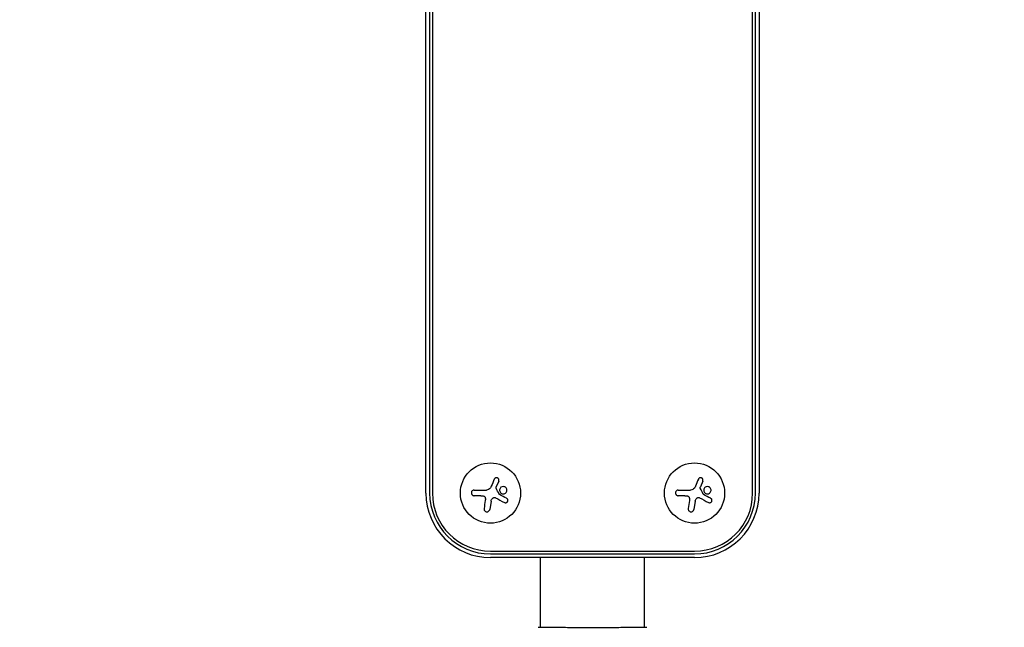
# Model space of a CAD drawing. Units: millimetres. Extents: x -11200 to 11200, y -11200 to 11200.
# Drawn here: x -7809 to -7352, y -6290 to -6008 of the extents above; entities that cross this region are included whole.
import ezdxf

# ---------------------------------------------------------------- set-up
doc = ezdxf.new("R2010")
doc.units = ezdxf.units.MM
doc.header["$LTSCALE"] = 20
doc.layers.add('2d', color=230, linetype='Continuous')

msp = doc.modelspace()

# ---------------------------------------------------------------- linework, layer by layer
at = {"layer": '2d'}
for p, q in [((-7620.55, -6227.97), (-7620.55, -4395.97)), ((-7618.82, -4395.97), (-7618.82, -6227.97)), ((-7617.55, -4395.97), (-7617.55, -6227.97)), ((-7468.64, -6227.97), (-7468.64, -4395.96)), ((-7467.37, -6227.97), (-7467.37, -4395.96)), ((-7465.64, -4395.96), (-7465.64, -6227.97)), ((-7586.73, -6222.37), (-7587.83, -6225.12)), ((-7491.81, -6222.37), (-7492.92, -6225.12)), ((-7598.12, -6226.54), (-7592.38, -6226.54)), ((-7503.21, -6226.54), (-7497.47, -6226.54)), ((-7595.05, -6229.19), (-7598.12, -6229.19)), ((-7500.14, -6229.19), (-7503.21, -6229.19)), ((-7590.26, -6231.74), (-7590.87, -6235.54)), ((-7495.35, -6231.74), (-7495.96, -6235.54)), ((-7590.55, -6254.96), (-7495.64, -6254.96)), ((-7590.55, -6256.23), (-7495.64, -6256.23)), ((-7495.64, -6257.96), (-7590.55, -6257.96)), ((-7567.24, -6290.27), (-7567.24, -6257.96)), ((-7518.94, -6290.27), (-7518.94, -6257.96)), ((-7567.24, -6290.33), (-7567.24, -6290.33)), ((-7518.94, -6290.33), (-7518.94, -6290.33))]:
    msp.add_line(p, q, dxfattribs=at)
msp.add_lwpolyline([(-11200, 6000), (-11200, -6000, 0.414214), (-6000, -11200), (6000, -11200, 0.414214), (11200, -6000), (11200, 6000, 0.414214), (6000, 11200), (-6000, 11200, 0.414214)], format="xyb", close=True, dxfattribs=at)
for centre in [(-7590.55, -6227.97), (-7495.64, -6227.97)]:
    msp.add_circle(centre, 14, dxfattribs=at)
for centre, radius, start, end in [((-7590.55, -6227.97), 30, 180, 270), ((-7590.55, -6227.97), 28.27, 180, 270), ((-7590.55, -6227.97), 27, 180, 270), ((-7495.64, -6227.97), 28.27, 270, 0), ((-7495.64, -6227.97), 30, 270, 0), ((-7495.64, -6227.97), 27, 270, 0)]:
    msp.add_arc(centre, radius, start, end, dxfattribs=at)
for points in [[(-7588.78, -6221.52), (-7589.23, -6222.59), (-7589.69, -6223.68), (-7590.16, -6224.81)], [(-7493.87, -6221.52), (-7494.32, -6222.59), (-7494.78, -6223.68), (-7495.25, -6224.81)], [(-7590.62, -6225.64), (-7591.03, -6226.19), (-7591.69, -6226.54), (-7592.38, -6226.54)], [(-7590.55, -6225.53), (-7590.57, -6225.57), (-7590.6, -6225.6), (-7590.62, -6225.64)], [(-7590.16, -6224.81), (-7590.26, -6225.06), (-7590.39, -6225.3), (-7590.55, -6225.53)], [(-7587.91, -6225.35), (-7587.89, -6225.27), (-7587.86, -6225.19), (-7587.83, -6225.12)], [(-7586.53, -6228.46), (-7586.98, -6227.55), (-7587.43, -6226.63), (-7587.88, -6225.7)], [(-7495.71, -6225.64), (-7496.11, -6226.19), (-7496.78, -6226.54), (-7497.47, -6226.54)], [(-7495.64, -6225.53), (-7495.66, -6225.57), (-7495.69, -6225.6), (-7495.71, -6225.64)], [(-7495.25, -6224.81), (-7495.35, -6225.06), (-7495.48, -6225.3), (-7495.64, -6225.53)], [(-7493, -6225.35), (-7492.98, -6225.27), (-7492.95, -6225.19), (-7492.92, -6225.12)], [(-7491.62, -6228.46), (-7492.07, -6227.55), (-7492.52, -6226.63), (-7492.97, -6225.7)], [(-7595.05, -6229.19), (-7594.66, -6229.19), (-7594.28, -6229.23), (-7593.9, -6229.32)], [(-7592.97, -6231.49), (-7593.16, -6232.74), (-7593.34, -6233.96), (-7593.52, -6235.13)], [(-7592.92, -6230.48), (-7592.9, -6230.82), (-7592.91, -6231.16), (-7592.97, -6231.49)], [(-7590.26, -6231.74), (-7590.18, -6231.19), (-7589.91, -6230.69), (-7589.5, -6230.31)], [(-7588.27, -6230.15), (-7586.81, -6230.91), (-7585.4, -6231.65), (-7584.06, -6232.35)], [(-7583.03, -6230.4), (-7584.11, -6229.82), (-7585.24, -6229.22), (-7586.41, -6228.6)], [(-7500.14, -6229.19), (-7499.75, -6229.19), (-7499.37, -6229.23), (-7498.99, -6229.32)], [(-7498.05, -6231.49), (-7498.25, -6232.74), (-7498.43, -6233.96), (-7498.61, -6235.13)], [(-7498.01, -6230.48), (-7497.99, -6230.82), (-7498, -6231.16), (-7498.05, -6231.49)], [(-7495.35, -6231.74), (-7495.27, -6231.19), (-7495, -6230.69), (-7494.59, -6230.31)], [(-7493.36, -6230.15), (-7491.9, -6230.91), (-7490.49, -6231.65), (-7489.15, -6232.35)], [(-7488.12, -6230.4), (-7489.2, -6229.82), (-7490.33, -6229.22), (-7491.5, -6228.6)], [(-7518.94, -6290.24), (-7518.6, -6290.24), (-7518.34, -6290.26), (-7518.19, -6290.27)]]:
    msp.add_open_spline(points, degree=3, dxfattribs=at)
for points, knots in [([(-7586.73, -6222.37), (-7586.68, -6222.25), (-7586.65, -6222.11), (-7586.65, -6221.98), (-7586.64, -6221.85), (-7586.66, -6221.71), (-7586.71, -6221.58), (-7586.75, -6221.46), (-7586.82, -6221.34), (-7586.9, -6221.24), (-7586.98, -6221.14), (-7587.08, -6221.06), (-7587.19, -6221), (-7587.29, -6220.94), (-7587.4, -6220.89), (-7587.52, -6220.87), (-7587.63, -6220.84), (-7587.75, -6220.83), (-7587.86, -6220.84), (-7587.98, -6220.86), (-7588.09, -6220.89), (-7588.2, -6220.93), (-7588.31, -6220.98), (-7588.41, -6221.05), (-7588.5, -6221.13), (-7588.6, -6221.21), (-7588.68, -6221.31), (-7588.74, -6221.42), (-7588.75, -6221.46), (-7588.77, -6221.49), (-7588.78, -6221.52)], [0, 0, 0, 0, 0.117688, 0.117688, 0.117688, 0.23572, 0.23572, 0.23572, 0.348983, 0.348983, 0.348983, 0.453941, 0.453941, 0.453941, 0.55245, 0.55245, 0.55245, 0.649106, 0.649106, 0.649106, 0.748614, 0.748614, 0.748614, 0.85433, 0.85433, 0.85433, 0.967387, 0.967387, 0.967387, 1, 1, 1, 1]), ([(-7491.81, -6222.37), (-7491.77, -6222.25), (-7491.74, -6222.11), (-7491.73, -6221.98), (-7491.73, -6221.85), (-7491.75, -6221.71), (-7491.8, -6221.58), (-7491.84, -6221.46), (-7491.91, -6221.34), (-7491.99, -6221.24), (-7492.07, -6221.14), (-7492.17, -6221.06), (-7492.28, -6221), (-7492.38, -6220.94), (-7492.49, -6220.89), (-7492.61, -6220.87), (-7492.72, -6220.84), (-7492.84, -6220.83), (-7492.95, -6220.84), (-7493.07, -6220.86), (-7493.18, -6220.89), (-7493.29, -6220.93), (-7493.4, -6220.98), (-7493.5, -6221.05), (-7493.59, -6221.13), (-7493.69, -6221.21), (-7493.77, -6221.31), (-7493.83, -6221.42), (-7493.84, -6221.46), (-7493.86, -6221.49), (-7493.87, -6221.52)], [0, 0, 0, 0, 0.117688, 0.117688, 0.117688, 0.23572, 0.23572, 0.23572, 0.348983, 0.348983, 0.348983, 0.453941, 0.453941, 0.453941, 0.55245, 0.55245, 0.55245, 0.649106, 0.649106, 0.649106, 0.748614, 0.748614, 0.748614, 0.85433, 0.85433, 0.85433, 0.967387, 0.967387, 0.967387, 1, 1, 1, 1]), ([(-7598.12, -6226.54), (-7598.28, -6226.54), (-7598.44, -6226.57), (-7598.59, -6226.62), (-7598.74, -6226.68), (-7598.89, -6226.77), (-7599.01, -6226.88), (-7599.13, -6226.99), (-7599.23, -6227.12), (-7599.3, -6227.27), (-7599.37, -6227.4), (-7599.41, -6227.55), (-7599.43, -6227.7), (-7599.45, -6227.83), (-7599.44, -6227.98), (-7599.42, -6228.11), (-7599.39, -6228.24), (-7599.35, -6228.37), (-7599.28, -6228.49), (-7599.22, -6228.61), (-7599.14, -6228.72), (-7599.04, -6228.81), (-7598.94, -6228.91), (-7598.82, -6228.99), (-7598.7, -6229.05), (-7598.56, -6229.12), (-7598.41, -6229.16), (-7598.26, -6229.18), (-7598.21, -6229.18), (-7598.17, -6229.19), (-7598.12, -6229.19)], [0, 0, 0, 0, 0.12144, 0.12144, 0.12144, 0.243283, 0.243283, 0.243283, 0.358856, 0.358856, 0.358856, 0.462986, 0.462986, 0.462986, 0.558085, 0.558085, 0.558085, 0.650496, 0.650496, 0.650496, 0.746429, 0.746429, 0.746429, 0.850305, 0.850305, 0.850305, 0.963913, 0.963913, 0.963913, 1, 1, 1, 1]), ([(-7587.88, -6225.7), (-7587.91, -6225.65), (-7587.92, -6225.6), (-7587.93, -6225.55), (-7587.93, -6225.49), (-7587.93, -6225.44), (-7587.92, -6225.39), (-7587.92, -6225.37), (-7587.91, -6225.36), (-7587.91, -6225.35)], [0, 0, 0, 0, 0.444984, 0.444984, 0.444984, 0.890124, 0.890124, 0.890124, 1, 1, 1, 1]), ([(-7583.29, -6225.53), (-7583.58, -6225.18), (-7584.01, -6224.97), (-7584.87, -6224.89), (-7585.31, -6225.03), (-7585.99, -6225.57), (-7586.23, -6225.99), (-7586.33, -6226.89), (-7586.19, -6227.37), (-7585.89, -6227.72)], [0, 0, 0, 0, 0.125, 0.125, 0.25, 0.25, 0.375, 0.375, 0.5, 0.5, 0.5, 0.5]), ([(-7585.89, -6227.72), (-7585.6, -6228.07), (-7585.18, -6228.28), (-7584.31, -6228.36), (-7583.87, -6228.23), (-7583.19, -6227.68), (-7582.95, -6227.27), (-7582.85, -6226.36), (-7583, -6225.88), (-7583.29, -6225.53)], [0.5, 0.5, 0.5, 0.5, 0.625, 0.625, 0.75, 0.75, 0.875, 0.875, 1, 1, 1, 1]), ([(-7503.21, -6226.54), (-7503.37, -6226.54), (-7503.53, -6226.57), (-7503.68, -6226.62), (-7503.83, -6226.68), (-7503.98, -6226.77), (-7504.1, -6226.88), (-7504.22, -6226.99), (-7504.32, -6227.12), (-7504.39, -6227.27), (-7504.46, -6227.4), (-7504.5, -6227.55), (-7504.52, -6227.7), (-7504.54, -6227.83), (-7504.53, -6227.98), (-7504.51, -6228.11), (-7504.48, -6228.24), (-7504.44, -6228.37), (-7504.37, -6228.49), (-7504.31, -6228.61), (-7504.23, -6228.72), (-7504.13, -6228.81), (-7504.03, -6228.91), (-7503.91, -6228.99), (-7503.79, -6229.05), (-7503.65, -6229.12), (-7503.5, -6229.16), (-7503.35, -6229.18), (-7503.3, -6229.18), (-7503.25, -6229.19), (-7503.21, -6229.19)], [0, 0, 0, 0, 0.12144, 0.12144, 0.12144, 0.243283, 0.243283, 0.243283, 0.358856, 0.358856, 0.358856, 0.462986, 0.462986, 0.462986, 0.558085, 0.558085, 0.558085, 0.650496, 0.650496, 0.650496, 0.746429, 0.746429, 0.746429, 0.850305, 0.850305, 0.850305, 0.963913, 0.963913, 0.963913, 1, 1, 1, 1]), ([(-7492.97, -6225.7), (-7492.99, -6225.65), (-7493.01, -6225.6), (-7493.02, -6225.55), (-7493.02, -6225.49), (-7493.02, -6225.44), (-7493.01, -6225.39), (-7493.01, -6225.37), (-7493, -6225.36), (-7493, -6225.35)], [0, 0, 0, 0, 0.444984, 0.444984, 0.444984, 0.890124, 0.890124, 0.890124, 1, 1, 1, 1]), ([(-7488.38, -6225.53), (-7488.67, -6225.18), (-7489.09, -6224.97), (-7489.96, -6224.89), (-7490.4, -6225.03), (-7491.08, -6225.57), (-7491.32, -6225.99), (-7491.42, -6226.89), (-7491.28, -6227.37), (-7490.98, -6227.72)], [0, 0, 0, 0, 0.125, 0.125, 0.25, 0.25, 0.375, 0.375, 0.5, 0.5, 0.5, 0.5]), ([(-7490.98, -6227.72), (-7490.69, -6228.07), (-7490.27, -6228.28), (-7489.4, -6228.36), (-7488.96, -6228.23), (-7488.28, -6227.68), (-7488.04, -6227.27), (-7487.94, -6226.36), (-7488.08, -6225.88), (-7488.38, -6225.53)], [0.5, 0.5, 0.5, 0.5, 0.625, 0.625, 0.75, 0.75, 0.875, 0.875, 1, 1, 1, 1]), ([(-7593.9, -6229.32), (-7593.76, -6229.35), (-7593.63, -6229.41), (-7593.51, -6229.48), (-7593.39, -6229.56), (-7593.28, -6229.65), (-7593.2, -6229.76), (-7593.11, -6229.87), (-7593.04, -6229.99), (-7592.99, -6230.12), (-7592.95, -6230.24), (-7592.93, -6230.36), (-7592.92, -6230.48)], [0, 0, 0, 0, 0.2593, 0.2593, 0.2593, 0.519012, 0.519012, 0.519012, 0.774897, 0.774897, 0.774897, 1, 1, 1, 1]), ([(-7589.5, -6230.31), (-7589.41, -6230.23), (-7589.31, -6230.17), (-7589.2, -6230.12), (-7589.1, -6230.07), (-7588.98, -6230.04), (-7588.86, -6230.03), (-7588.74, -6230.02), (-7588.62, -6230.03), (-7588.51, -6230.06), (-7588.43, -6230.08), (-7588.35, -6230.11), (-7588.27, -6230.15)], [0, 0, 0, 0, 0.26951, 0.26951, 0.26951, 0.539189, 0.539189, 0.539189, 0.809594, 0.809594, 0.809594, 1, 1, 1, 1]), ([(-7586.41, -6228.6), (-7586.44, -6228.58), (-7586.46, -6228.56), (-7586.49, -6228.54), (-7586.51, -6228.51), (-7586.52, -6228.49), (-7586.53, -6228.46)], [0, 0, 0, 0, 0.541586, 0.541586, 0.541586, 1, 1, 1, 1]), ([(-7584.06, -6232.35), (-7583.94, -6232.41), (-7583.8, -6232.45), (-7583.67, -6232.47), (-7583.53, -6232.48), (-7583.39, -6232.47), (-7583.26, -6232.44), (-7583.13, -6232.4), (-7583, -6232.34), (-7582.89, -6232.26), (-7582.79, -6232.19), (-7582.7, -6232.09), (-7582.63, -6231.99), (-7582.57, -6231.89), (-7582.52, -6231.78), (-7582.48, -6231.67), (-7582.45, -6231.57), (-7582.44, -6231.45), (-7582.44, -6231.35), (-7582.44, -6231.23), (-7582.47, -6231.12), (-7582.5, -6231.02), (-7582.54, -6230.91), (-7582.59, -6230.8), (-7582.66, -6230.71), (-7582.74, -6230.61), (-7582.83, -6230.52), (-7582.94, -6230.45), (-7582.97, -6230.43), (-7583, -6230.41), (-7583.03, -6230.4)], [0, 0, 0, 0, 0.123267, 0.123267, 0.123267, 0.246944, 0.246944, 0.246944, 0.364412, 0.364412, 0.364412, 0.469764, 0.469764, 0.469764, 0.565076, 0.565076, 0.565076, 0.656937, 0.656937, 0.656937, 0.751946, 0.751946, 0.751946, 0.854928, 0.854928, 0.854928, 0.968152, 0.968152, 0.968152, 1, 1, 1, 1]), ([(-7498.99, -6229.32), (-7498.85, -6229.35), (-7498.72, -6229.41), (-7498.6, -6229.48), (-7498.48, -6229.56), (-7498.37, -6229.65), (-7498.29, -6229.76), (-7498.2, -6229.87), (-7498.13, -6229.99), (-7498.08, -6230.12), (-7498.04, -6230.24), (-7498.01, -6230.36), (-7498.01, -6230.48)], [0, 0, 0, 0, 0.2593, 0.2593, 0.2593, 0.519012, 0.519012, 0.519012, 0.774897, 0.774897, 0.774897, 1, 1, 1, 1]), ([(-7494.59, -6230.31), (-7494.5, -6230.23), (-7494.4, -6230.17), (-7494.29, -6230.12), (-7494.18, -6230.07), (-7494.07, -6230.04), (-7493.95, -6230.03), (-7493.83, -6230.02), (-7493.71, -6230.03), (-7493.6, -6230.06), (-7493.51, -6230.08), (-7493.44, -6230.11), (-7493.36, -6230.15)], [0, 0, 0, 0, 0.26951, 0.26951, 0.26951, 0.539189, 0.539189, 0.539189, 0.809594, 0.809594, 0.809594, 1, 1, 1, 1]), ([(-7491.5, -6228.6), (-7491.53, -6228.58), (-7491.55, -6228.56), (-7491.58, -6228.54), (-7491.59, -6228.51), (-7491.61, -6228.49), (-7491.62, -6228.46)], [0, 0, 0, 0, 0.541586, 0.541586, 0.541586, 1, 1, 1, 1]), ([(-7489.15, -6232.35), (-7489.03, -6232.41), (-7488.89, -6232.45), (-7488.76, -6232.47), (-7488.62, -6232.48), (-7488.48, -6232.47), (-7488.35, -6232.44), (-7488.22, -6232.4), (-7488.09, -6232.34), (-7487.98, -6232.26), (-7487.88, -6232.19), (-7487.79, -6232.09), (-7487.72, -6231.99), (-7487.65, -6231.89), (-7487.6, -6231.78), (-7487.57, -6231.67), (-7487.54, -6231.57), (-7487.53, -6231.45), (-7487.53, -6231.35), (-7487.53, -6231.23), (-7487.55, -6231.12), (-7487.59, -6231.02), (-7487.63, -6230.91), (-7487.68, -6230.8), (-7487.75, -6230.71), (-7487.83, -6230.61), (-7487.92, -6230.52), (-7488.02, -6230.45), (-7488.05, -6230.43), (-7488.08, -6230.41), (-7488.12, -6230.4)], [0, 0, 0, 0, 0.123267, 0.123267, 0.123267, 0.246944, 0.246944, 0.246944, 0.364412, 0.364412, 0.364412, 0.469764, 0.469764, 0.469764, 0.565076, 0.565076, 0.565076, 0.656937, 0.656937, 0.656937, 0.751946, 0.751946, 0.751946, 0.854928, 0.854928, 0.854928, 0.968152, 0.968152, 0.968152, 1, 1, 1, 1]), ([(-7593.52, -6235.13), (-7593.54, -6235.29), (-7593.54, -6235.46), (-7593.51, -6235.62), (-7593.47, -6235.78), (-7593.41, -6235.94), (-7593.31, -6236.08), (-7593.22, -6236.21), (-7593.11, -6236.33), (-7592.97, -6236.43), (-7592.85, -6236.51), (-7592.72, -6236.58), (-7592.57, -6236.62), (-7592.44, -6236.66), (-7592.3, -6236.68), (-7592.16, -6236.68), (-7592.02, -6236.67), (-7591.89, -6236.65), (-7591.76, -6236.61), (-7591.63, -6236.56), (-7591.51, -6236.5), (-7591.4, -6236.42), (-7591.28, -6236.33), (-7591.18, -6236.22), (-7591.09, -6236.11), (-7591, -6235.98), (-7590.94, -6235.84), (-7590.9, -6235.69), (-7590.88, -6235.64), (-7590.87, -6235.59), (-7590.87, -6235.54)], [0, 0, 0, 0, 0.120796, 0.120796, 0.120796, 0.242046, 0.242046, 0.242046, 0.356333, 0.356333, 0.356333, 0.459168, 0.459168, 0.459168, 0.553739, 0.553739, 0.553739, 0.646543, 0.646543, 0.646543, 0.743592, 0.743592, 0.743592, 0.848997, 0.848997, 0.848997, 0.964083, 0.964083, 0.964083, 1, 1, 1, 1]), ([(-7498.61, -6235.13), (-7498.63, -6235.29), (-7498.63, -6235.46), (-7498.59, -6235.62), (-7498.56, -6235.78), (-7498.49, -6235.94), (-7498.4, -6236.08), (-7498.31, -6236.21), (-7498.2, -6236.33), (-7498.06, -6236.43), (-7497.94, -6236.51), (-7497.8, -6236.58), (-7497.66, -6236.62), (-7497.53, -6236.66), (-7497.38, -6236.68), (-7497.25, -6236.68), (-7497.11, -6236.67), (-7496.98, -6236.65), (-7496.85, -6236.61), (-7496.72, -6236.56), (-7496.59, -6236.5), (-7496.49, -6236.42), (-7496.37, -6236.33), (-7496.27, -6236.22), (-7496.18, -6236.11), (-7496.09, -6235.98), (-7496.03, -6235.84), (-7495.99, -6235.69), (-7495.97, -6235.64), (-7495.96, -6235.59), (-7495.96, -6235.54)], [0, 0, 0, 0, 0.120796, 0.120796, 0.120796, 0.242046, 0.242046, 0.242046, 0.356333, 0.356333, 0.356333, 0.459168, 0.459168, 0.459168, 0.553739, 0.553739, 0.553739, 0.646543, 0.646543, 0.646543, 0.743592, 0.743592, 0.743592, 0.848997, 0.848997, 0.848997, 0.964083, 0.964083, 0.964083, 1, 1, 1, 1]), ([(-7568.33, -6290.34), (-7568.31, -6290.33), (-7568.29, -6290.33), (-7568.26, -6290.31), (-7568.24, -6290.31), (-7568.22, -6290.3), (-7568.21, -6290.3), (-7568.19, -6290.29), (-7568.18, -6290.29), (-7568.14, -6290.29), (-7568.13, -6290.29), (-7568.06, -6290.28), (-7567.98, -6290.27), (-7567.71, -6290.25), (-7567.51, -6290.24), (-7567.24, -6290.24)], [0, 0, 0, 0, 0.08967, 0.08967, 0.177956, 0.177956, 0.300553, 0.300553, 0.549551, 0.549551, 1.295306, 1.295306, 3.533488, 3.533488, 6.484701, 6.484701, 6.484701, 6.484701]), ([(-7568.08, -6290.29), (-7568.08, -6290.29), (-7568.07, -6290.29), (-7568.05, -6290.29), (-7568.02, -6290.29), (-7567.98, -6290.29)], [1.447432, 1.447432, 1.447432, 1.447432, 1.889054, 1.889054, 3.147621, 3.147621, 3.147621, 3.147621]), ([(-7567.98, -6290.29), (-7567.96, -6290.28), (-7567.94, -6290.28), (-7567.85, -6290.28), (-7567.77, -6290.28), (-7567.4, -6290.27), (-7567.01, -6290.27), (-7565.96, -6290.28), (-7565.29, -6290.29), (-7563.71, -6290.31), (-7562.81, -6290.31), (-7560.81, -6290.33), (-7559.7, -6290.34), (-7557.33, -6290.35), (-7556.06, -6290.36), (-7553.39, -6290.37), (-7551.99, -6290.38), (-7549.12, -6290.39), (-7547.63, -6290.39), (-7544.64, -6290.4), (-7543.13, -6290.4), (-7540.12, -6290.39), (-7538.62, -6290.39), (-7535.69, -6290.38), (-7534.26, -6290.38), (-7531.51, -6290.37), (-7530.18, -6290.36), (-7527.7, -6290.35), (-7526.53, -6290.34), (-7524.4, -6290.32), (-7523.42, -6290.31), (-7521.71, -6290.3), (-7520.96, -6290.29), (-7519.71, -6290.28), (-7519.21, -6290.27), (-7518.65, -6290.27), (-7518.49, -6290.27), (-7518.35, -6290.28), (-7518.32, -6290.28), (-7518.29, -6290.28), (-7518.27, -6290.28), (-7518.21, -6290.28), (-7518.18, -6290.29), (-7518.13, -6290.29), (-7518.12, -6290.29), (-7518.11, -6290.29), (-7518.11, -6290.29), (-7518.11, -6290.29)], [0, 0, 0, 0, 0.496623, 0.496623, 1.987167, 1.987167, 6.316635, 6.316635, 10.93777, 10.93777, 15.471381, 15.471381, 19.988652, 19.988652, 24.507311, 24.507311, 29.023294, 29.023294, 33.541352, 33.541352, 38.059258, 38.059258, 42.574381, 42.574381, 47.095259, 47.095259, 51.611872, 51.611872, 56.131645, 56.131645, 60.649601, 60.649601, 65.167667, 65.167667, 69.691773, 69.691773, 71.965953, 71.965953, 72.434944, 72.434944, 72.78668, 72.78668, 73.842206, 73.842206, 74.810187, 74.810187, 74.890195, 74.890195, 74.890195, 74.890195]), ([(-7518.19, -6290.27), (-7518.14, -6290.28), (-7518.1, -6290.28), (-7518.06, -6290.29), (-7518.05, -6290.29), (-7518.02, -6290.29), (-7518.01, -6290.29), (-7517.98, -6290.3), (-7517.97, -6290.3), (-7517.95, -6290.31), (-7517.93, -6290.31), (-7517.9, -6290.32), (-7517.88, -6290.33), (-7517.86, -6290.34)], [0, 0, 0, 0, 1.255639, 1.255639, 1.881372, 1.881372, 2.195206, 2.195206, 2.356823, 2.356823, 2.443442, 2.443442, 2.537028, 2.537028, 2.537028, 2.537028])]:
    msp.add_open_spline(points, degree=3, knots=knots, dxfattribs=at)

doc.saveas('drawing.dxf')
